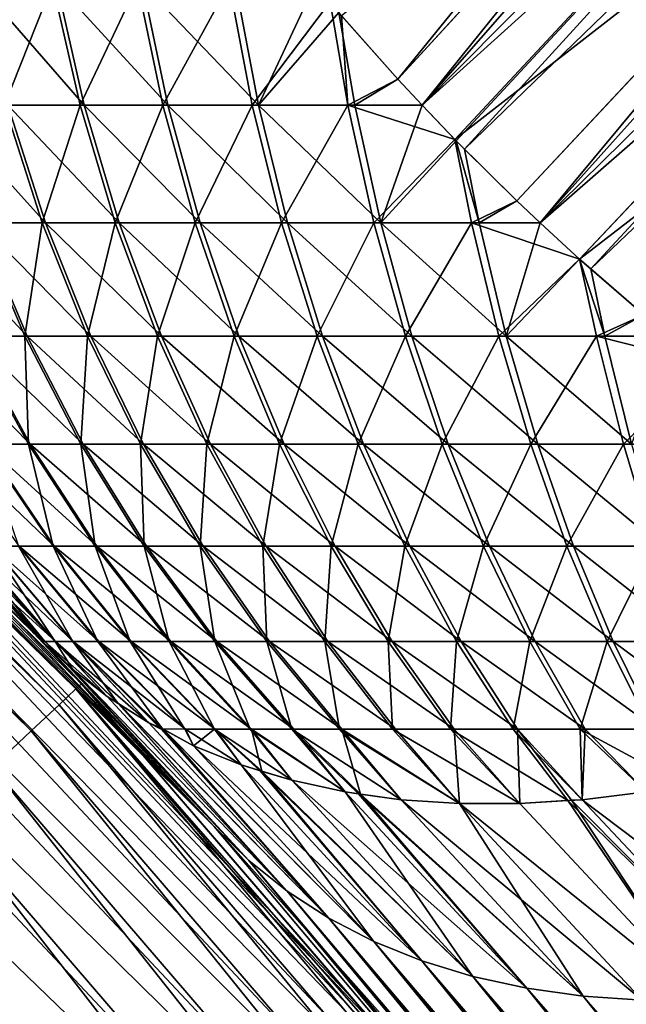
# Model space of a CAD drawing. Extents: x -35 to 35, y -65 to 0.
# Drawn here: x 4.7 to 4.9, y -54.1 to -53.8 of the extents above; entities that cross this region are included whole.
import ezdxf

# ---------------------------------------------------------------- set-up
doc = ezdxf.new("R2010")
doc.units = 0
doc.header["$MEASUREMENT"] = 0
doc.layers.add('L1', color=7, linetype='Continuous')

msp = doc.modelspace()

# ---------------------------------------------------------------- linework, layer by layer
at = {"layer": 'L1', "color": 7}
for points in [[(5.161614, -53.41631, -4.319652), (4.847398, -53.80321, -4.682363), (4.827753, -53.78097, -4.686534)], [(5.161614, -53.41631, -4.319652), (5.181388, -53.43956, -4.315441), (4.847398, -53.80321, -4.682363)], [(5.181388, -53.43956, -4.315441), (4.855551, -53.81182, -4.681286), (4.847398, -53.80321, -4.682363)], [(5.181388, -53.43956, -4.315441), (5.20217, -53.46214, -4.312695), (4.855551, -53.81182, -4.681286)], [(5.20217, -53.46214, -4.312695), (4.866864, -53.82378, -4.679791), (4.855551, -53.81182, -4.681286)], [(5.20217, -53.46214, -4.312695), (4.86963, -53.82651, -4.67962), (4.866864, -53.82378, -4.679791)], [(5.223879, -53.48396, -4.311423), (4.86963, -53.82651, -4.67962), (5.20217, -53.46214, -4.312695)], [(5.223879, -53.48396, -4.311423), (4.887051, -53.84376, -4.678545), (4.86963, -53.82651, -4.67962)], [(4.894869, -53.85102, -4.678576), (4.887051, -53.84376, -4.678545), (5.223879, -53.48396, -4.311423)], [(5.223879, -53.48396, -4.311423), (5.246432, -53.50495, -4.311631), (4.894869, -53.85102, -4.678576)], [(5.246432, -53.50495, -4.311631), (4.907893, -53.86311, -4.678628), (4.894869, -53.85102, -4.678576)], [(5.246432, -53.50495, -4.311631), (4.911691, -53.86641, -4.678878), (4.907893, -53.86311, -4.678628)], [(5.269746, -53.52502, -4.313317), (4.911691, -53.86641, -4.678878), (5.246432, -53.50495, -4.311631)], [(5.269746, -53.52502, -4.313317), (4.929325, -53.88174, -4.680042), (4.911691, -53.86641, -4.678878)], [(4.340704, -53.61523, 34.31194), (4.335581, -53.62093, 34.37345), (4.734661, -54.01152, 34.37345)], [(4.740255, -54.00627, 34.31194), (4.54227, -53.80892, 34.25), (4.340704, -53.61523, 34.31194)], [(4.340704, -53.61523, 34.31194), (4.734661, -54.01152, 34.37345), (4.740255, -54.00627, 34.31194)], [(4.335581, -53.62093, 34.37345), (4.327083, -53.6304, 34.43411), (4.725381, -54.02022, 34.43411)], [(4.335581, -53.62093, 34.37345), (4.725381, -54.02022, 34.43411), (4.734661, -54.01152, 34.37345)], [(4.327083, -53.6304, 34.43411), (4.712477, -54.03231, 34.49352), (4.725381, -54.02022, 34.43411)], [(4.828716, -53.78213, 4.686254), (4.847398, -53.80321, 4.682363), (4.971385, -53.66783, 4.552352)], [(4.847398, -53.80321, 4.682363), (4.855551, -53.81182, 4.681286), (4.971385, -53.66783, 4.552352)], [(4.971385, -53.66783, 4.552352), (4.855551, -53.81182, 4.681286), (4.99134, -53.68913, 4.549711)], [(4.855551, -53.81182, 4.681286), (4.866369, -53.82326, 4.679856), (4.99134, -53.68913, 4.549711)], [(4.99134, -53.68913, 4.549711), (4.866369, -53.82326, 4.679856), (5.012088, -53.70979, 4.548454)], [(4.866369, -53.82326, 4.679856), (4.887051, -53.84376, 4.678545), (5.012088, -53.70979, 4.548454)], [(4.887051, -53.84376, 4.678545), (4.894869, -53.85102, 4.678576), (5.012088, -53.70979, 4.548454)], [(5.012088, -53.70979, 4.548454), (4.894869, -53.85102, 4.678576), (5.033559, -53.72975, 4.548584)], [(4.894869, -53.85102, 4.678576), (4.907893, -53.86311, 4.678628), (5.033559, -53.72975, 4.548584)], [(5.033559, -53.72975, 4.548584), (4.907893, -53.86311, 4.678628), (5.055676, -53.74892, 4.550101)], [(5.055676, -53.74892, 4.550101), (4.907893, -53.86311, 4.678628), (4.929325, -53.88174, 4.680042)], [(4.732404, -53.77145, 4.764056), (4.706578, -53.77145, 4.794873), (4.716453, -53.81185, 4.802473)], [(4.707752, -53.77145, -4.793354), (4.733862, -53.77145, -4.762463), (4.743034, -53.81185, -4.770898)], [(4.707752, -53.77145, -4.793354), (4.743034, -53.81185, -4.770898), (4.717596, -53.81185, -4.800993)], [(4.732404, -53.77145, 4.764056), (4.716453, -53.81185, 4.802473), (4.741614, -53.81185, 4.772449)], [(4.760702, -53.77145, 4.735491), (4.732404, -53.77145, 4.764056), (4.741614, -53.81185, 4.772449)], [(4.733862, -53.77145, -4.762463), (4.762463, -53.77145, -4.733862), (4.770898, -53.81185, -4.743034)], [(4.733862, -53.77145, -4.762463), (4.770898, -53.81185, -4.743034), (4.743034, -53.81185, -4.770898)], [(4.760702, -53.77145, 4.735491), (4.741614, -53.81185, 4.772449), (4.769182, -53.81185, 4.744621)], [(4.791274, -53.77145, 4.709375), (4.760702, -53.77145, 4.735491), (4.769182, -53.81185, 4.744621)], [(4.762463, -53.77145, -4.733862), (4.793354, -53.77145, -4.707752), (4.800993, -53.81185, -4.717596)], [(4.762463, -53.77145, -4.733862), (4.800993, -53.81185, -4.717596), (4.770898, -53.81185, -4.743034)], [(4.791274, -53.77145, 4.709375), (4.769182, -53.81185, 4.744621), (4.798966, -53.81185, 4.719178)], [(4.824857, -53.77747, 4.687378), (4.791274, -53.77145, 4.709375), (4.798966, -53.81185, 4.719178)], [(4.793354, -53.77145, -4.707752), (4.819854, -53.77143, -4.688835), (4.800993, -53.81185, -4.717596)], [(4.800993, -53.81185, -4.717596), (4.819854, -53.77143, -4.688835), (4.827753, -53.78097, -4.686534)], [(4.824857, -53.77747, 4.687378), (4.798966, -53.81185, 4.719178), (4.830762, -53.81185, 4.696297)], [(4.830762, -53.81185, 4.696297), (4.828716, -53.78213, 4.686254), (4.824857, -53.77747, 4.687378)], [(4.827753, -53.78097, -4.686534), (4.833109, -53.81185, -4.694762), (4.800993, -53.81185, -4.717596)], [(4.833109, -53.81185, -4.694762), (4.827753, -53.78097, -4.686534), (4.847398, -53.80321, -4.682363)], [(4.830762, -53.81185, 4.696297), (4.847398, -53.80321, 4.682363), (4.828716, -53.78213, 4.686254)], [(4.786313, -54.05214, -5.15449), (4.546479, -53.80462, -34.25), (4.544682, -53.80656, -5.272216)], [(4.928988, -54.21266, -34.25), (4.544687, -53.80645, -34.31194), (4.546479, -53.80462, -34.25)], [(4.786313, -54.05214, -5.15449), (4.928988, -54.21266, -34.25), (4.546479, -53.80462, -34.25)], [(4.855551, -53.81182, 4.681286), (4.847398, -53.80321, 4.682363), (4.830762, -53.81185, 4.696297)], [(4.833109, -53.81185, -4.694762), (4.847398, -53.80321, -4.682363), (4.855551, -53.81182, -4.681286)], [(4.927045, -54.21432, -34.31194), (4.539324, -53.81193, -34.37345), (4.544687, -53.80645, -34.31194)], [(4.54227, -53.80892, 34.25), (4.786313, -54.05214, 5.15449), (4.543041, -53.80813, 5.270854)], [(4.742124, -54.00452, 34.25), (4.786313, -54.05214, 5.15449), (4.54227, -53.80892, 34.25)], [(4.740255, -54.00627, 34.31194), (4.742124, -54.00452, 34.25), (4.54227, -53.80892, 34.25)], [(4.786313, -54.05214, 5.15449), (4.726254, -53.98766, 5.089812), (4.543041, -53.80813, 5.270854)], [(4.726254, -53.98766, 5.089812), (4.715897, -53.97551, 5.066281), (4.543041, -53.80813, 5.270854)], [(4.598531, -53.85615, -5.222037), (4.786313, -54.05214, -5.15449), (4.544682, -53.80656, -5.272216)], [(4.928988, -54.21266, -34.25), (4.927045, -54.21432, -34.31194), (4.544687, -53.80645, -34.31194)], [(4.921231, -54.21932, -34.37345), (4.530427, -53.82102, -34.43411), (4.539324, -53.81193, -34.37345)], [(4.927045, -54.21432, -34.31194), (4.921231, -54.21932, -34.37345), (4.539324, -53.81193, -34.37345)], [(4.694762, -53.81185, -4.833109), (4.717596, -53.81185, -4.800993), (4.730102, -53.85105, -4.810697)], [(4.694762, -53.81185, -4.833109), (4.730102, -53.85105, -4.810697), (4.708035, -53.85105, -4.841733)], [(4.716453, -53.81185, 4.802473), (4.707176, -53.85105, 4.84306), (4.728997, -53.85105, 4.812127)], [(4.741614, -53.81185, 4.772449), (4.716453, -53.81185, 4.802473), (4.728997, -53.85105, 4.812127)], [(4.717596, -53.81185, -4.800993), (4.743034, -53.81185, -4.770898), (4.754685, -53.85105, -4.781613)], [(4.717596, -53.81185, -4.800993), (4.754685, -53.85105, -4.781613), (4.730102, -53.85105, -4.810697)], [(4.741614, -53.81185, 4.772449), (4.728997, -53.85105, 4.812127), (4.753313, -53.85105, 4.783112)], [(4.769182, -53.81185, 4.744621), (4.741614, -53.81185, 4.772449), (4.753313, -53.85105, 4.783112)], [(4.743034, -53.81185, -4.770898), (4.770898, -53.81185, -4.743034), (4.781613, -53.85105, -4.754685)], [(4.743034, -53.81185, -4.770898), (4.781613, -53.85105, -4.754685), (4.754685, -53.85105, -4.781613)], [(4.769182, -53.81185, 4.744621), (4.753313, -53.85105, 4.783112), (4.779954, -53.85105, 4.756218)], [(4.798966, -53.81185, 4.719178), (4.769182, -53.81185, 4.744621), (4.779954, -53.85105, 4.756218)], [(4.770898, -53.81185, -4.743034), (4.800993, -53.81185, -4.717596), (4.810697, -53.85105, -4.730102)], [(4.770898, -53.81185, -4.743034), (4.810697, -53.85105, -4.730102), (4.781613, -53.85105, -4.754685)], [(4.798966, -53.81185, 4.719178), (4.779954, -53.85105, 4.756218), (4.808738, -53.85105, 4.73163)], [(4.830762, -53.81185, 4.696297), (4.798966, -53.81185, 4.719178), (4.808738, -53.85105, 4.73163)], [(4.800993, -53.81185, -4.717596), (4.833109, -53.81185, -4.694762), (4.841733, -53.85105, -4.708035)], [(4.800993, -53.81185, -4.717596), (4.841733, -53.85105, -4.708035), (4.810697, -53.85105, -4.730102)], [(4.830762, -53.81185, 4.696297), (4.808738, -53.85105, 4.73163), (4.839465, -53.85105, 4.709518)], [(4.855551, -53.81182, 4.681286), (4.830762, -53.81185, 4.696297), (4.866369, -53.82326, 4.679856)], [(4.866369, -53.82326, 4.679856), (4.830762, -53.81185, 4.696297), (4.839465, -53.85105, 4.709518)], [(4.833109, -53.81185, -4.694762), (4.855551, -53.81182, -4.681286), (4.841733, -53.85105, -4.708035)], [(4.841733, -53.85105, -4.708035), (4.855551, -53.81182, -4.681286), (4.866864, -53.82378, -4.679791)], [(4.911585, -54.22762, -34.43411), (4.518055, -53.83366, -34.49352), (4.530427, -53.82102, -34.43411)], [(4.921231, -54.21932, -34.37345), (4.911585, -54.22762, -34.43411), (4.530427, -53.82102, -34.43411)], [(4.866369, -53.82326, 4.679856), (4.839465, -53.85105, 4.709518), (4.871923, -53.85105, 4.690035)], [(4.866864, -53.82378, -4.679791), (4.874506, -53.85105, -4.688639), (4.841733, -53.85105, -4.708035)], [(4.871923, -53.85105, 4.690035), (4.887051, -53.84376, 4.678545), (4.866369, -53.82326, 4.679856)], [(4.866864, -53.82378, -4.679791), (4.86963, -53.82651, -4.67962), (4.874506, -53.85105, -4.688639)], [(4.887051, -53.84376, -4.678545), (4.874506, -53.85105, -4.688639), (4.86963, -53.82651, -4.67962)], [(4.898172, -54.23915, -34.49352), (4.502294, -53.84977, -34.55127), (4.518055, -53.83366, -34.49352)], [(4.911585, -54.22762, -34.43411), (4.898172, -54.23915, -34.49352), (4.518055, -53.83366, -34.49352)], [(4.894869, -53.85102, 4.678576), (4.887051, -53.84376, 4.678545), (4.871923, -53.85105, 4.690035)], [(4.894869, -53.85102, -4.678576), (4.874506, -53.85105, -4.688639), (4.887051, -53.84376, -4.678545)], [(4.881085, -54.25384, -34.55127), (4.483252, -53.86923, -34.60696), (4.502294, -53.84977, -34.55127)], [(4.898172, -54.23915, -34.49352), (4.881085, -54.25384, -34.55127), (4.502294, -53.84977, -34.55127)], [(4.688639, -53.85105, -4.874506), (4.708035, -53.85105, -4.841733), (4.724036, -53.88876, -4.852131)], [(4.688639, -53.85105, -4.874506), (4.724036, -53.88876, -4.852131), (4.705453, -53.88876, -4.88353)], [(4.707176, -53.85105, 4.84306), (4.704841, -53.88876, 4.884675), (4.723213, -53.88876, 4.853403)], [(4.728997, -53.85105, 4.812127), (4.707176, -53.85105, 4.84306), (4.723213, -53.88876, 4.853403)], [(4.708035, -53.85105, -4.841733), (4.730102, -53.85105, -4.810697), (4.745178, -53.88876, -4.822395)], [(4.708035, -53.85105, -4.841733), (4.745178, -53.88876, -4.822395), (4.724036, -53.88876, -4.852131)], [(4.728997, -53.85105, 4.812127), (4.723213, -53.88876, 4.853403), (4.744119, -53.88876, 4.823765)], [(4.753313, -53.85105, 4.783112), (4.728997, -53.85105, 4.812127), (4.744119, -53.88876, 4.823765)], [(4.730102, -53.85105, -4.810697), (4.754685, -53.85105, -4.781613), (4.768731, -53.88876, -4.79453)], [(4.730102, -53.85105, -4.810697), (4.768731, -53.88876, -4.79453), (4.745178, -53.88876, -4.822395)], [(4.753313, -53.85105, 4.783112), (4.744119, -53.88876, 4.823765), (4.767416, -53.88876, 4.795967)], [(4.779954, -53.85105, 4.756218), (4.753313, -53.85105, 4.783112), (4.767416, -53.88876, 4.795967)], [(4.754685, -53.85105, -4.781613), (4.781613, -53.85105, -4.754685), (4.79453, -53.88876, -4.768731)], [(4.754685, -53.85105, -4.781613), (4.79453, -53.88876, -4.768731), (4.768731, -53.88876, -4.79453)], [(4.779954, -53.85105, 4.756218), (4.767416, -53.88876, 4.795967), (4.792941, -53.88876, 4.7702)], [(4.808738, -53.85105, 4.73163), (4.779954, -53.85105, 4.756218), (4.792941, -53.88876, 4.7702)], [(4.781613, -53.85105, -4.754685), (4.810697, -53.85105, -4.730102), (4.822395, -53.88876, -4.745178)], [(4.781613, -53.85105, -4.754685), (4.822395, -53.88876, -4.745178), (4.79453, -53.88876, -4.768731)], [(4.808738, -53.85105, 4.73163), (4.792941, -53.88876, 4.7702), (4.820519, -53.88876, 4.746642)], [(4.839465, -53.85105, 4.709518), (4.808738, -53.85105, 4.73163), (4.820519, -53.88876, 4.746642)], [(4.810697, -53.85105, -4.730102), (4.841733, -53.85105, -4.708035), (4.852131, -53.88876, -4.724036)], [(4.810697, -53.85105, -4.730102), (4.852131, -53.88876, -4.724036), (4.822395, -53.88876, -4.745178)], [(4.839465, -53.85105, 4.709518), (4.820519, -53.88876, 4.746642), (4.849958, -53.88876, 4.725458)], [(4.871923, -53.85105, 4.690035), (4.839465, -53.85105, 4.709518), (4.849958, -53.88876, 4.725458)], [(4.841733, -53.85105, -4.708035), (4.874506, -53.85105, -4.688639), (4.88353, -53.88876, -4.705453)], [(4.841733, -53.85105, -4.708035), (4.88353, -53.88876, -4.705453), (4.852131, -53.88876, -4.724036)], [(4.871923, -53.85105, 4.690035), (4.849958, -53.88876, 4.725458), (4.881056, -53.88876, 4.706791)], [(4.894869, -53.85102, 4.678576), (4.871923, -53.85105, 4.690035), (4.907893, -53.86311, 4.678628)], [(4.907893, -53.86311, 4.678628), (4.871923, -53.85105, 4.690035), (4.881056, -53.88876, 4.706791)], [(4.894869, -53.85102, -4.678576), (4.88353, -53.88876, -4.705453), (4.874506, -53.85105, -4.688639)], [(4.907893, -53.86311, -4.678628), (4.88353, -53.88876, -4.705453), (4.894869, -53.85102, -4.678576)], [(4.598531, -53.85615, -5.222037), (4.726254, -53.98766, -5.089812), (4.786313, -54.05214, -5.15449)], [(4.715897, -53.97551, -5.066281), (4.726254, -53.98766, -5.089812), (4.598531, -53.85615, -5.222037)], [(4.907893, -53.86311, 4.678628), (4.881056, -53.88876, 4.706791), (4.913596, -53.88876, 4.690773)], [(4.907893, -53.86311, -4.678628), (4.916371, -53.88876, -4.689559), (4.88353, -53.88876, -4.705453)], [(4.907893, -53.86311, 4.678628), (4.913596, -53.88876, 4.690773), (4.929325, -53.88174, 4.680042)], [(4.907893, -53.86311, -4.678628), (4.911691, -53.86641, -4.678878), (4.916371, -53.88876, -4.689559)], [(4.929325, -53.88174, -4.680042), (4.916371, -53.88876, -4.689559), (4.911691, -53.86641, -4.678878)], [(4.860441, -54.27159, -34.60696), (4.461057, -53.8919, -34.66021), (4.483252, -53.86923, -34.60696)], [(4.881085, -54.25384, -34.55127), (4.860441, -54.27159, -34.60696), (4.483252, -53.86923, -34.60696)], [(4.929325, -53.88174, 4.680042), (4.913596, -53.88876, 4.690773), (4.937922, -53.88874, 4.681115)], [(4.937922, -53.88874, -4.681115), (4.916371, -53.88876, -4.689559), (4.929325, -53.88174, -4.680042)], [(4.689559, -53.88876, -4.916371), (4.705453, -53.88876, -4.88353), (4.725015, -53.92474, -4.894028)], [(4.689559, -53.88876, -4.916371), (4.725015, -53.92474, -4.894028), (4.70993, -53.92474, -4.925198)], [(4.704841, -53.88876, 4.884675), (4.709523, -53.92474, 4.926141), (4.724434, -53.92474, 4.895115)], [(4.723213, -53.88876, 4.853403), (4.704841, -53.88876, 4.884675), (4.724434, -53.92474, 4.895115)], [(4.705453, -53.88876, -4.88353), (4.724036, -53.88876, -4.852131), (4.742652, -53.92474, -4.864228)], [(4.705453, -53.88876, -4.88353), (4.742652, -53.92474, -4.864228), (4.725015, -53.92474, -4.894028)], [(4.723213, -53.88876, 4.853403), (4.724434, -53.92474, 4.895115), (4.741871, -53.92474, 4.865434)], [(4.744119, -53.88876, 4.823765), (4.723213, -53.88876, 4.853403), (4.741871, -53.92474, 4.865434)], [(4.724036, -53.88876, -4.852131), (4.745178, -53.88876, -4.822395), (4.762718, -53.92474, -4.836005)], [(4.724036, -53.88876, -4.852131), (4.762718, -53.92474, -4.836005), (4.742652, -53.92474, -4.864228)], [(4.744119, -53.88876, 4.823765), (4.741871, -53.92474, 4.865434), (4.761714, -53.92474, 4.837305)], [(4.767416, -53.88876, 4.795967), (4.744119, -53.88876, 4.823765), (4.761714, -53.92474, 4.837305)], [(4.745178, -53.88876, -4.822395), (4.768731, -53.88876, -4.79453), (4.785073, -53.92474, -4.809558)], [(4.745178, -53.88876, -4.822395), (4.785073, -53.92474, -4.809558), (4.762718, -53.92474, -4.836005)], [(4.767416, -53.88876, 4.795967), (4.761714, -53.92474, 4.837305), (4.783824, -53.92474, 4.810922)], [(4.792941, -53.88876, 4.7702), (4.767416, -53.88876, 4.795967), (4.783824, -53.92474, 4.810922)], [(4.768731, -53.88876, -4.79453), (4.79453, -53.88876, -4.768731), (4.809558, -53.92474, -4.785073)], [(4.768731, -53.88876, -4.79453), (4.809558, -53.92474, -4.785073), (4.785073, -53.92474, -4.809558)], [(4.792941, -53.88876, 4.7702), (4.783824, -53.92474, 4.810922), (4.808051, -53.92474, 4.786466)], [(4.820519, -53.88876, 4.746642), (4.792941, -53.88876, 4.7702), (4.808051, -53.92474, 4.786466)], [(4.79453, -53.88876, -4.768731), (4.822395, -53.88876, -4.745178), (4.836005, -53.92474, -4.762718)], [(4.79453, -53.88876, -4.768731), (4.836005, -53.92474, -4.762718), (4.809558, -53.92474, -4.785073)], [(4.820519, -53.88876, 4.746642), (4.808051, -53.92474, 4.786466), (4.834224, -53.92474, 4.764108)], [(4.849958, -53.88876, 4.725458), (4.820519, -53.88876, 4.746642), (4.834224, -53.92474, 4.764108)], [(4.822395, -53.88876, -4.745178), (4.852131, -53.88876, -4.724036), (4.864228, -53.92474, -4.742652)], [(4.822395, -53.88876, -4.745178), (4.864228, -53.92474, -4.742652), (4.836005, -53.92474, -4.762718)], [(4.849958, -53.88876, 4.725458), (4.834224, -53.92474, 4.764108), (4.862165, -53.92474, 4.744001)], [(4.881056, -53.88876, 4.706791), (4.849958, -53.88876, 4.725458), (4.862165, -53.92474, 4.744001)], [(4.852131, -53.88876, -4.724036), (4.88353, -53.88876, -4.705453), (4.894028, -53.92474, -4.725015)], [(4.852131, -53.88876, -4.724036), (4.894028, -53.92474, -4.725015), (4.864228, -53.92474, -4.742652)], [(4.881056, -53.88876, 4.706791), (4.862165, -53.92474, 4.744001), (4.89168, -53.92474, 4.726285)], [(4.913596, -53.88876, 4.690773), (4.881056, -53.88876, 4.706791), (4.89168, -53.92474, 4.726285)], [(4.88353, -53.88876, -4.705453), (4.916371, -53.88876, -4.689559), (4.925198, -53.92474, -4.70993)], [(4.88353, -53.88876, -4.705453), (4.925198, -53.92474, -4.70993), (4.894028, -53.92474, -4.725015)], [(4.913596, -53.88876, 4.690773), (4.89168, -53.92474, 4.726285), (4.922564, -53.92474, 4.711082)], [(4.937922, -53.88874, 4.681115), (4.913596, -53.88876, 4.690773), (4.949046, -53.89779, 4.682503)], [(4.949046, -53.89779, 4.682503), (4.913596, -53.88876, 4.690773), (4.922564, -53.92474, 4.711082)], [(4.937922, -53.88874, -4.681115), (4.925198, -53.92474, -4.70993), (4.916371, -53.88876, -4.689559)], [(4.83638, -54.29227, -34.66021), (4.435863, -53.91765, -34.71066), (4.461057, -53.8919, -34.66021)], [(4.860441, -54.27159, -34.60696), (4.83638, -54.29227, -34.66021), (4.461057, -53.8919, -34.66021)], [(4.949046, -53.89779, 4.682503), (4.922564, -53.92474, 4.711082), (4.954605, -53.92474, 4.698497)], [(4.809066, -54.31575, -34.71066), (4.407842, -53.94628, -34.75796), (4.435863, -53.91765, -34.71066)], [(4.83638, -54.29227, -34.66021), (4.809066, -54.31575, -34.71066), (4.435863, -53.91765, -34.71066)], [(4.697502, -53.92474, -4.95752), (4.70993, -53.92474, -4.925198), (4.733016, -53.95871, -4.935202)], [(4.697502, -53.92474, -4.95752), (4.733016, -53.95871, -4.935202), (4.721344, -53.95871, -4.96556)], [(4.709523, -53.92474, 4.926141), (4.721098, -53.95871, 4.966291), (4.732633, -53.95871, 4.936088)], [(4.724434, -53.92474, 4.895115), (4.709523, -53.92474, 4.926141), (4.732633, -53.95871, 4.936088)], [(4.70993, -53.92474, -4.925198), (4.725015, -53.92474, -4.894028), (4.747184, -53.95871, -4.905927)], [(4.70993, -53.92474, -4.925198), (4.747184, -53.95871, -4.905927), (4.733016, -53.95871, -4.935202)], [(4.724434, -53.92474, 4.895115), (4.732633, -53.95871, 4.936088), (4.746639, -53.95871, 4.906947)], [(4.741871, -53.92474, 4.865434), (4.724434, -53.92474, 4.895115), (4.746639, -53.95871, 4.906947)], [(4.725015, -53.92474, -4.894028), (4.742652, -53.92474, -4.864228), (4.76375, -53.95871, -4.877937)], [(4.725015, -53.92474, -4.894028), (4.76375, -53.95871, -4.877937), (4.747184, -53.95871, -4.905927)], [(4.741871, -53.92474, 4.865434), (4.746639, -53.95871, 4.906947), (4.763016, -53.95871, 4.87907)], [(4.761714, -53.92474, 4.837305), (4.741871, -53.92474, 4.865434), (4.763016, -53.95871, 4.87907)], [(4.742652, -53.92474, -4.864228), (4.762718, -53.92474, -4.836005), (4.782596, -53.95871, -4.85143)], [(4.742652, -53.92474, -4.864228), (4.782596, -53.95871, -4.85143), (4.76375, -53.95871, -4.877937)], [(4.761714, -53.92474, 4.837305), (4.763016, -53.95871, 4.87907), (4.781653, -53.95871, 4.852651)], [(4.783824, -53.92474, 4.810922), (4.761714, -53.92474, 4.837305), (4.781653, -53.95871, 4.852651)], [(4.762718, -53.92474, -4.836005), (4.785073, -53.92474, -4.809558), (4.803592, -53.95871, -4.82659)], [(4.762718, -53.92474, -4.836005), (4.803592, -53.95871, -4.82659), (4.782596, -53.95871, -4.85143)], [(4.783824, -53.92474, 4.810922), (4.781653, -53.95871, 4.852651), (4.80242, -53.95871, 4.827871)], [(4.808051, -53.92474, 4.786466), (4.783824, -53.92474, 4.810922), (4.80242, -53.95871, 4.827871)], [(4.785073, -53.92474, -4.809558), (4.809558, -53.92474, -4.785073), (4.82659, -53.95871, -4.803592)], [(4.785073, -53.92474, -4.809558), (4.82659, -53.95871, -4.803592), (4.803592, -53.95871, -4.82659)], [(4.808051, -53.92474, 4.786466), (4.80242, -53.95871, 4.827871), (4.825173, -53.95871, 4.804901)], [(4.834224, -53.92474, 4.764108), (4.808051, -53.92474, 4.786466), (4.825173, -53.95871, 4.804901)], [(4.809558, -53.92474, -4.785073), (4.836005, -53.92474, -4.762718), (4.85143, -53.95871, -4.782596)], [(4.809558, -53.92474, -4.785073), (4.85143, -53.95871, -4.782596), (4.82659, -53.95871, -4.803592)], [(4.834224, -53.92474, 4.764108), (4.825173, -53.95871, 4.804901), (4.849757, -53.95871, 4.783901)], [(4.862165, -53.92474, 4.744001), (4.834224, -53.92474, 4.764108), (4.849757, -53.95871, 4.783901)], [(4.836005, -53.92474, -4.762718), (4.864228, -53.92474, -4.742652), (4.877937, -53.95871, -4.76375)], [(4.836005, -53.92474, -4.762718), (4.877937, -53.95871, -4.76375), (4.85143, -53.95871, -4.782596)], [(4.862165, -53.92474, 4.744001), (4.849757, -53.95871, 4.783901), (4.876, -53.95871, 4.765016)], [(4.89168, -53.92474, 4.726285), (4.862165, -53.92474, 4.744001), (4.876, -53.95871, 4.765016)], [(4.864228, -53.92474, -4.742652), (4.894028, -53.92474, -4.725015), (4.905927, -53.95871, -4.747184)], [(4.864228, -53.92474, -4.742652), (4.905927, -53.95871, -4.747184), (4.877937, -53.95871, -4.76375)], [(4.89168, -53.92474, 4.726285), (4.876, -53.95871, 4.765016), (4.903721, -53.95871, 4.748377)], [(4.922564, -53.92474, 4.711082), (4.89168, -53.92474, 4.726285), (4.903721, -53.95871, 4.748377)], [(4.894028, -53.92474, -4.725015), (4.925198, -53.92474, -4.70993), (4.935202, -53.95871, -4.733016)], [(4.894028, -53.92474, -4.725015), (4.935202, -53.95871, -4.733016), (4.905927, -53.95871, -4.747184)], [(4.922564, -53.92474, 4.711082), (4.903721, -53.95871, 4.748377), (4.932728, -53.95871, 4.734098)], [(4.954605, -53.92474, 4.698497), (4.922564, -53.92474, 4.711082), (4.932728, -53.95871, 4.734098)], [(4.778686, -54.34187, -34.75796), (4.377183, -53.9776, -34.80179), (4.407842, -53.94628, -34.75796)], [(4.809066, -54.31575, -34.71066), (4.778686, -54.34187, -34.75796), (4.407842, -53.94628, -34.75796)], [(4.733332, -53.99043, 5.033412), (4.705735, -53.95871, 5.029046), (4.704753, -53.9587, 5.036947)], [(4.733332, -53.99043, 5.033412), (4.704753, -53.9587, 5.036947), (4.706748, -53.96229, 5.042826)], [(4.712111, -53.95871, 4.997349), (4.705735, -53.95871, 5.029046), (4.733332, -53.99043, 5.033412)], [(4.733388, -53.99043, -5.033058), (4.706748, -53.96229, -5.042826), (4.705796, -53.95871, -5.028664)], [(4.733388, -53.99043, -5.033058), (4.705796, -53.95871, -5.028664), (4.739378, -53.99043, -5.003471)], [(4.739378, -53.99043, -5.003471), (4.705796, -53.95871, -5.028664), (4.712249, -53.95871, -4.996787)], [(4.733332, -53.99043, 5.033412), (4.73925, -53.99043, 5.003992), (4.712111, -53.95871, 4.997349)], [(4.712111, -53.95871, 4.997349), (4.73925, -53.99043, 5.003992), (4.721098, -53.95871, 4.966291)], [(4.739378, -53.99043, -5.003471), (4.712249, -53.95871, -4.996787), (4.747819, -53.99043, -4.974488)], [(4.747819, -53.99043, -4.974488), (4.712249, -53.95871, -4.996787), (4.721344, -53.95871, -4.96556)], [(4.73925, -53.99043, 5.003992), (4.747591, -53.99043, 4.975167), (4.721098, -53.95871, 4.966291)], [(4.732633, -53.95871, 4.936088), (4.721098, -53.95871, 4.966291), (4.747591, -53.99043, 4.975167)], [(4.721344, -53.95871, -4.96556), (4.733016, -53.95871, -4.935202), (4.758652, -53.99043, -4.946311)], [(4.721344, -53.95871, -4.96556), (4.758652, -53.99043, -4.946311), (4.747819, -53.99043, -4.974488)], [(4.732633, -53.95871, 4.936088), (4.747591, -53.99043, 4.975167), (4.758297, -53.99043, 4.947133)], [(4.746639, -53.95871, 4.906947), (4.732633, -53.95871, 4.936088), (4.758297, -53.99043, 4.947133)], [(4.733016, -53.95871, -4.935202), (4.747184, -53.95871, -4.905927), (4.771803, -53.99043, -4.919139)], [(4.733016, -53.95871, -4.935202), (4.771803, -53.99043, -4.919139), (4.758652, -53.99043, -4.946311)], [(4.746639, -53.95871, 4.906947), (4.758297, -53.99043, 4.947133), (4.771296, -53.99043, 4.920086)], [(4.763016, -53.95871, 4.87907), (4.746639, -53.95871, 4.906947), (4.771296, -53.99043, 4.920086)], [(4.747184, -53.95871, -4.905927), (4.76375, -53.95871, -4.877937), (4.787178, -53.99043, -4.89316)], [(4.747184, -53.95871, -4.905927), (4.787178, -53.99043, -4.89316), (4.771803, -53.99043, -4.919139)], [(4.763016, -53.95871, 4.87907), (4.771296, -53.99043, 4.920086), (4.786497, -53.99043, 4.894212)], [(4.781653, -53.95871, 4.852651), (4.763016, -53.95871, 4.87907), (4.786497, -53.99043, 4.894212)], [(4.76375, -53.95871, -4.877937), (4.782596, -53.95871, -4.85143), (4.80467, -53.99043, -4.868558)], [(4.76375, -53.95871, -4.877937), (4.80467, -53.99043, -4.868558), (4.787178, -53.99043, -4.89316)], [(4.781653, -53.95871, 4.852651), (4.786497, -53.99043, 4.894212), (4.803794, -53.99043, 4.869691)], [(4.80242, -53.95871, 4.827871), (4.781653, -53.95871, 4.852651), (4.803794, -53.99043, 4.869691)], [(4.782596, -53.95871, -4.85143), (4.803592, -53.95871, -4.82659), (4.824157, -53.99043, -4.845503)], [(4.782596, -53.95871, -4.85143), (4.824157, -53.99043, -4.845503), (4.80467, -53.99043, -4.868558)], [(4.80242, -53.95871, 4.827871), (4.803794, -53.99043, 4.869691), (4.82307, -53.99043, 4.846692)], [(4.825173, -53.95871, 4.804901), (4.80242, -53.95871, 4.827871), (4.82307, -53.99043, 4.846692)], [(4.803592, -53.95871, -4.82659), (4.82659, -53.95871, -4.803592), (4.845503, -53.99043, -4.824157)], [(4.803592, -53.95871, -4.82659), (4.845503, -53.99043, -4.824157), (4.824157, -53.99043, -4.845503)], [(4.825173, -53.95871, 4.804901), (4.82307, -53.99043, 4.846692), (4.844188, -53.99043, 4.825373)], [(4.849757, -53.95871, 4.783901), (4.825173, -53.95871, 4.804901), (4.844188, -53.99043, 4.825373)], [(4.82659, -53.95871, -4.803592), (4.85143, -53.95871, -4.782596), (4.868558, -53.99043, -4.80467)], [(4.82659, -53.95871, -4.803592), (4.868558, -53.99043, -4.80467), (4.845503, -53.99043, -4.824157)], [(4.849757, -53.95871, 4.783901), (4.844188, -53.99043, 4.825373), (4.867005, -53.99043, 4.805882)], [(4.876, -53.95871, 4.765016), (4.849757, -53.95871, 4.783901), (4.867005, -53.99043, 4.805882)], [(4.85143, -53.95871, -4.782596), (4.877937, -53.95871, -4.76375), (4.89316, -53.99043, -4.787178)], [(4.85143, -53.95871, -4.782596), (4.89316, -53.99043, -4.787178), (4.868558, -53.99043, -4.80467)], [(4.876, -53.95871, 4.765016), (4.867005, -53.99043, 4.805882), (4.891363, -53.99043, 4.788354)], [(4.903721, -53.95871, 4.748377), (4.876, -53.95871, 4.765016), (4.891363, -53.99043, 4.788354)], [(4.877937, -53.95871, -4.76375), (4.905927, -53.95871, -4.747184), (4.919139, -53.99043, -4.771803)], [(4.877937, -53.95871, -4.76375), (4.919139, -53.99043, -4.771803), (4.89316, -53.99043, -4.787178)], [(4.903721, -53.95871, 4.748377), (4.891363, -53.99043, 4.788354), (4.917092, -53.99043, 4.77291)], [(4.932728, -53.95871, 4.734098), (4.903721, -53.95871, 4.748377), (4.917092, -53.99043, 4.77291)], [(4.905927, -53.95871, -4.747184), (4.935202, -53.95871, -4.733016), (4.946311, -53.99043, -4.758652)], [(4.905927, -53.95871, -4.747184), (4.946311, -53.99043, -4.758652), (4.919139, -53.99043, -4.771803)], [(4.932728, -53.95871, 4.734098), (4.917092, -53.99043, 4.77291), (4.944015, -53.99043, 4.759657)], [(4.729879, -53.99043, 5.06322), (4.733332, -53.99043, 5.033412), (4.706748, -53.96229, 5.042826)], [(4.729879, -53.99043, 5.06322), (4.706748, -53.96229, 5.042826), (4.714226, -53.97309, 5.061998)], [(4.71415, -53.97298, -5.061802), (4.706748, -53.96229, -5.042826), (4.733388, -53.99043, -5.033058)], [(4.715897, -53.97551, -5.066281), (4.71415, -53.97298, -5.061802), (4.729892, -53.99043, -5.063042)], [(4.729892, -53.99043, -5.063042), (4.71415, -53.97298, -5.061802), (4.733388, -53.99043, -5.033058)], [(4.729879, -53.99043, 5.06322), (4.714226, -53.97309, 5.061998), (4.715897, -53.97551, 5.066281)], [(4.729144, -53.99042, 5.083989), (4.729879, -53.99043, 5.06322), (4.715897, -53.97551, 5.066281)], [(4.729144, -53.99042, 5.083989), (4.715897, -53.97551, 5.066281), (4.726254, -53.98766, 5.089812)], [(4.726254, -53.98766, -5.089812), (4.715897, -53.97551, -5.066281), (4.729892, -53.99043, -5.063042)], [(4.745448, -54.37044, -34.80179), (4.344097, -54.01141, -34.84185), (4.377183, -53.9776, -34.80179)], [(4.778686, -54.34187, -34.75796), (4.745448, -54.37044, -34.80179), (4.377183, -53.9776, -34.80179)], [(4.726254, -53.98766, 5.089812), (4.786313, -54.05214, 5.15449), (4.729144, -53.99042, 5.083989)], [(4.726254, -53.98766, -5.089812), (4.729144, -53.99042, -5.083989), (4.786313, -54.05214, -5.15449)], [(4.729892, -53.99043, -5.063042), (4.729144, -53.99042, -5.083989), (4.726254, -53.98766, -5.089812)], [(4.729144, -53.99042, 5.083989), (4.786313, -54.05214, 5.15449), (4.797847, -54.06346, 5.130631)], [(4.729144, -53.99042, 5.083989), (4.797847, -54.06346, 5.130631), (4.737879, -53.99879, 5.066393)], [(4.729144, -53.99042, -5.083989), (4.737879, -53.99879, -5.066393), (4.797847, -54.06346, -5.130631)], [(4.786313, -54.05214, -5.15449), (4.729144, -53.99042, -5.083989), (4.797847, -54.06346, -5.130631)], [(4.737879, -53.99879, 5.066393), (4.729879, -53.99043, 5.06322), (4.729144, -53.99042, 5.083989)], [(4.729892, -53.99043, -5.063042), (4.737879, -53.99879, -5.066393), (4.729144, -53.99042, -5.083989)], [(4.737879, -53.99879, 5.066393), (4.739211, -53.99983, 5.063956), (4.729879, -53.99043, 5.06322)], [(4.739211, -53.99983, 5.063956), (4.733332, -53.99043, 5.033412), (4.729879, -53.99043, 5.06322)], [(4.75064, -54.00878, -5.04305), (4.739302, -53.9999, -5.06379), (4.729892, -53.99043, -5.063042)], [(4.739302, -53.9999, -5.06379), (4.737879, -53.99879, -5.066393), (4.729892, -53.99043, -5.063042)], [(4.729892, -53.99043, -5.063042), (4.733388, -53.99043, -5.033058), (4.75064, -54.00878, -5.04305)], [(4.739211, -53.99983, 5.063956), (4.75064, -54.00878, 5.04305), (4.733332, -53.99043, 5.033412)], [(4.75064, -54.00878, 5.04305), (4.754358, -54.01115, 5.036829), (4.733332, -53.99043, 5.033412)], [(4.733332, -53.99043, 5.033412), (4.754358, -54.01115, 5.036829), (4.73925, -53.99043, 5.003992)], [(4.754542, -54.01126, -5.036519), (4.733388, -53.99043, -5.033058), (4.764497, -54.0176, -5.019858)], [(4.764497, -54.0176, -5.019858), (4.733388, -53.99043, -5.033058), (4.739378, -53.99043, -5.003471)], [(4.75064, -54.00878, -5.04305), (4.733388, -53.99043, -5.033058), (4.754542, -54.01126, -5.036519)], [(4.769078, -54.01956, 5.011353), (4.747591, -53.99043, 4.975167), (4.73925, -53.99043, 5.003992)], [(4.769078, -54.01956, 5.011353), (4.73925, -53.99043, 5.003992), (4.764497, -54.0176, 5.019858)], [(4.764497, -54.0176, 5.019858), (4.73925, -53.99043, 5.003992), (4.754358, -54.01115, 5.036829)], [(4.764497, -54.0176, -5.019858), (4.739378, -53.99043, -5.003471), (4.768581, -54.01968, -5.013566)], [(4.769207, -54.01956, -5.01088), (4.768581, -54.01968, -5.013566), (4.739378, -53.99043, -5.003471)], [(4.769207, -54.01956, -5.01088), (4.739378, -53.99043, -5.003471), (4.776739, -54.01968, -4.98424)], [(4.776739, -54.01968, -4.98424), (4.739378, -53.99043, -5.003471), (4.747819, -53.99043, -4.974488)], [(4.77653, -54.01968, 4.984861), (4.747591, -53.99043, 4.975167), (4.769078, -54.01956, 5.011353)], [(4.758297, -53.99043, 4.947133), (4.747591, -53.99043, 4.975167), (4.77653, -54.01968, 4.984861)], [(4.747819, -53.99043, -4.974488), (4.758652, -53.99043, -4.946311), (4.786656, -54.01968, -4.958446)], [(4.747819, -53.99043, -4.974488), (4.786656, -54.01968, -4.958446), (4.776739, -54.01968, -4.98424)], [(4.758297, -53.99043, 4.947133), (4.77653, -54.01968, 4.984861), (4.786331, -54.01968, 4.959199)], [(4.771296, -53.99043, 4.920086), (4.758297, -53.99043, 4.947133), (4.786331, -54.01968, 4.959199)], [(4.758652, -53.99043, -4.946311), (4.771803, -53.99043, -4.919139), (4.798695, -54.01968, -4.933571)], [(4.758652, -53.99043, -4.946311), (4.798695, -54.01968, -4.933571), (4.786656, -54.01968, -4.958446)], [(4.771296, -53.99043, 4.920086), (4.786331, -54.01968, 4.959199), (4.798231, -54.01968, 4.934439)], [(4.786497, -53.99043, 4.894212), (4.771296, -53.99043, 4.920086), (4.798231, -54.01968, 4.934439)], [(4.771803, -53.99043, -4.919139), (4.787178, -53.99043, -4.89316), (4.81277, -54.01968, -4.90979)], [(4.771803, -53.99043, -4.919139), (4.81277, -54.01968, -4.90979), (4.798695, -54.01968, -4.933571)], [(4.786497, -53.99043, 4.894212), (4.798231, -54.01968, 4.934439), (4.812146, -54.01968, 4.910753)], [(4.803794, -53.99043, 4.869691), (4.786497, -53.99043, 4.894212), (4.812146, -54.01968, 4.910753)], [(4.787178, -53.99043, -4.89316), (4.80467, -53.99043, -4.868558), (4.828783, -54.01968, -4.887268)], [(4.787178, -53.99043, -4.89316), (4.828783, -54.01968, -4.887268), (4.81277, -54.01968, -4.90979)], [(4.803794, -53.99043, 4.869691), (4.812146, -54.01968, 4.910753), (4.827981, -54.01968, 4.888305)], [(4.82307, -53.99043, 4.846692), (4.803794, -53.99043, 4.869691), (4.827981, -54.01968, 4.888305)], [(4.80467, -53.99043, -4.868558), (4.824157, -53.99043, -4.845503), (4.846622, -54.01968, -4.866162)], [(4.80467, -53.99043, -4.868558), (4.846622, -54.01968, -4.866162), (4.828783, -54.01968, -4.887268)], [(4.82307, -53.99043, 4.846692), (4.827981, -54.01968, 4.888305), (4.845626, -54.01968, 4.867251)], [(4.844188, -53.99043, 4.825373), (4.82307, -53.99043, 4.846692), (4.845626, -54.01968, 4.867251)], [(4.824157, -53.99043, -4.845503), (4.845503, -53.99043, -4.824157), (4.866162, -54.01968, -4.846622)], [(4.824157, -53.99043, -4.845503), (4.866162, -54.01968, -4.846622), (4.846622, -54.01968, -4.866162)], [(4.867005, -53.99043, 4.805882), (4.844188, -53.99043, 4.825373), (4.864959, -54.01968, 4.847734)], [(4.844188, -53.99043, 4.825373), (4.845626, -54.01968, 4.867251), (4.864959, -54.01968, 4.847734)], [(4.845503, -53.99043, -4.824157), (4.868558, -53.99043, -4.80467), (4.887268, -54.01968, -4.828783)], [(4.845503, -53.99043, -4.824157), (4.887268, -54.01968, -4.828783), (4.866162, -54.01968, -4.846622)], [(4.867005, -53.99043, 4.805882), (4.864959, -54.01968, 4.847734), (4.885846, -54.01968, 4.829891)], [(4.891363, -53.99043, 4.788354), (4.867005, -53.99043, 4.805882), (4.885846, -54.01968, 4.829891)], [(4.868558, -53.99043, -4.80467), (4.89316, -53.99043, -4.787178), (4.90979, -54.01968, -4.81277)], [(4.868558, -53.99043, -4.80467), (4.90979, -54.01968, -4.81277), (4.887268, -54.01968, -4.828783)], [(4.891363, -53.99043, 4.788354), (4.885846, -54.01968, 4.829891), (4.908144, -54.01968, 4.813846)], [(4.917092, -53.99043, 4.77291), (4.891363, -53.99043, 4.788354), (4.908144, -54.01968, 4.813846)], [(4.89316, -53.99043, -4.787178), (4.919139, -53.99043, -4.771803), (4.933571, -54.01968, -4.798695)], [(4.89316, -53.99043, -4.787178), (4.933571, -54.01968, -4.798695), (4.90979, -54.01968, -4.81277)], [(4.917092, -53.99043, 4.77291), (4.908144, -54.01968, 4.813846), (4.931698, -54.01968, 4.799708)], [(4.944015, -53.99043, 4.759657), (4.917092, -53.99043, 4.77291), (4.931698, -54.01968, 4.799708)], [(4.919139, -53.99043, -4.771803), (4.946311, -53.99043, -4.758652), (4.958446, -54.01968, -4.786656)], [(4.919139, -53.99043, -4.771803), (4.958446, -54.01968, -4.786656), (4.933571, -54.01968, -4.798695)], [(4.797847, -54.06346, 5.130631), (4.739211, -53.99983, 5.063956), (4.737879, -53.99879, 5.066393)], [(4.737879, -53.99879, -5.066393), (4.739302, -53.9999, -5.06379), (4.797847, -54.06346, -5.130631)], [(4.810566, -54.07362, 5.106851), (4.75064, -54.00878, 5.04305), (4.739211, -53.99983, 5.063956)], [(4.797847, -54.06346, 5.130631), (4.810566, -54.07362, 5.106851), (4.739211, -53.99983, 5.063956)], [(4.739302, -53.9999, -5.06379), (4.75064, -54.00878, -5.04305), (4.810566, -54.07362, -5.106851)], [(4.797847, -54.06346, -5.130631), (4.739302, -53.9999, -5.06379), (4.810566, -54.07362, -5.106851)], [(4.924424, -54.21658, 34.25), (4.742124, -54.00452, 34.25), (4.740255, -54.00627, 34.31194)], [(4.924424, -54.21658, 34.25), (4.924541, -54.21641, 5.303352), (4.742124, -54.00452, 34.25)], [(4.742124, -54.00452, 34.25), (4.924541, -54.21641, 5.303352), (4.786313, -54.05214, 5.15449)], [(4.740255, -54.00627, 34.31194), (4.734661, -54.01152, 34.37345), (5.098687, -54.43496, 34.37345)], [(5.104712, -54.43022, 34.31194), (4.924424, -54.21658, 34.25), (4.740255, -54.00627, 34.31194)], [(4.740255, -54.00627, 34.31194), (5.098687, -54.43496, 34.37345), (5.104712, -54.43022, 34.31194)], [(4.810566, -54.07362, 5.106851), (4.754358, -54.01115, 5.036829), (4.75064, -54.00878, 5.04305)], [(4.75064, -54.00878, -5.04305), (4.754542, -54.01126, -5.036519), (4.810566, -54.07362, -5.106851)], [(4.745448, -54.37044, -34.80179), (4.709579, -54.40128, -34.84185), (4.344097, -54.01141, -34.84185)], [(4.734661, -54.01152, 34.37345), (4.725381, -54.02022, 34.43411), (5.088693, -54.44283, 34.43411)], [(4.734661, -54.01152, 34.37345), (5.088693, -54.44283, 34.43411), (5.098687, -54.43496, 34.37345)], [(4.824427, -54.08259, 5.083228), (4.764497, -54.0176, 5.019858), (4.754358, -54.01115, 5.036829)], [(4.810566, -54.07362, 5.106851), (4.824427, -54.08259, 5.083228), (4.754358, -54.01115, 5.036829)], [(4.754542, -54.01126, -5.036519), (4.764497, -54.0176, -5.019858), (4.824427, -54.08259, -5.083228)], [(4.810566, -54.07362, -5.106851), (4.754542, -54.01126, -5.036519), (4.824427, -54.08259, -5.083228)], [(4.768581, -54.01968, 5.013566), (4.764497, -54.0176, 5.019858), (4.824427, -54.08259, 5.083228)], [(4.824427, -54.08259, -5.083228), (4.764497, -54.0176, -5.019858), (4.768581, -54.01968, -5.013566)], [(4.764497, -54.0176, 5.019858), (4.768581, -54.01968, 5.013566), (4.769078, -54.01956, 5.011353)], [(4.725381, -54.02022, 34.43411), (4.712477, -54.03231, 34.49352), (5.074798, -54.45378, 34.49352)], [(4.725381, -54.02022, 34.43411), (5.074798, -54.45378, 34.49352), (5.088693, -54.44283, 34.43411)], [(4.824427, -54.08259, 5.083228), (4.769078, -54.01956, 5.011353), (4.768581, -54.01968, 5.013566)], [(4.768581, -54.01968, -5.013566), (4.769207, -54.01956, -5.01088), (4.824427, -54.08259, -5.083228)], [(4.839385, -54.09034, 5.059843), (4.779405, -54.0252, 4.996891), (4.769078, -54.01956, 5.011353)], [(4.824427, -54.08259, 5.083228), (4.839385, -54.09034, 5.059843), (4.769078, -54.01956, 5.011353)], [(4.769078, -54.01956, 5.011353), (4.779405, -54.0252, 4.996891), (4.77653, -54.01968, 4.984861)], [(4.769207, -54.01956, -5.01088), (4.779405, -54.0252, -4.996891), (4.839385, -54.09034, -5.059843)], [(4.824427, -54.08259, -5.083228), (4.769207, -54.01956, -5.01088), (4.839385, -54.09034, -5.059843)], [(4.769207, -54.01956, -5.01088), (4.776739, -54.01968, -4.98424), (4.779405, -54.0252, -4.996891)], [(4.786331, -54.01968, 4.959199), (4.77653, -54.01968, 4.984861), (4.779405, -54.0252, 4.996891)], [(4.776739, -54.01968, -4.98424), (4.786656, -54.01968, -4.958446), (4.795316, -54.03158, -4.974225)], [(4.776739, -54.01968, -4.98424), (4.795316, -54.03158, -4.974225), (4.779405, -54.0252, -4.996891)], [(4.786331, -54.01968, 4.959199), (4.779405, -54.0252, 4.996891), (4.795316, -54.03158, 4.974225)], [(4.795316, -54.03158, 4.974225), (4.801638, -54.0335, 4.965866), (4.786331, -54.01968, 4.959199)], [(4.786331, -54.01968, 4.959199), (4.801638, -54.0335, 4.965866), (4.812178, -54.03671, 4.951932)], [(4.798231, -54.01968, 4.934439), (4.786331, -54.01968, 4.959199), (4.812178, -54.03671, 4.951932)], [(4.786656, -54.01968, -4.958446), (4.798695, -54.01968, -4.933571), (4.802121, -54.03365, -4.965229)], [(4.786656, -54.01968, -4.958446), (4.802121, -54.03365, -4.965229), (4.795316, -54.03158, -4.974225)], [(4.798231, -54.01968, 4.934439), (4.812178, -54.03671, 4.951932), (4.829937, -54.04057, 4.930085)], [(4.812146, -54.01968, 4.910753), (4.798231, -54.01968, 4.934439), (4.829937, -54.04057, 4.930085)], [(4.798695, -54.01968, -4.933571), (4.812178, -54.03671, -4.951932), (4.802121, -54.03365, -4.965229)], [(4.798695, -54.01968, -4.933571), (4.81277, -54.01968, -4.90979), (4.829937, -54.04057, -4.930085)], [(4.798695, -54.01968, -4.933571), (4.829937, -54.04057, -4.930085), (4.812178, -54.03671, -4.951932)], [(4.812146, -54.01968, 4.910753), (4.8343, -54.04117, 4.925081), (4.848535, -54.04315, 4.908754)], [(4.812146, -54.01968, 4.910753), (4.829937, -54.04057, 4.930085), (4.8343, -54.04117, 4.925081)], [(4.827981, -54.01968, 4.888305), (4.812146, -54.01968, 4.910753), (4.848535, -54.04315, 4.908754)], [(4.81277, -54.01968, -4.90979), (4.828783, -54.01968, -4.887268), (4.834999, -54.04127, -4.924279)], [(4.81277, -54.01968, -4.90979), (4.834999, -54.04127, -4.924279), (4.829937, -54.04057, -4.930085)], [(4.827981, -54.01968, 4.888305), (4.848535, -54.04315, 4.908754), (4.867913, -54.04444, 4.888007)], [(4.845626, -54.01968, 4.867251), (4.827981, -54.01968, 4.888305), (4.867913, -54.04444, 4.888007)], [(4.828783, -54.01968, -4.887268), (4.848535, -54.04315, -4.908754), (4.834999, -54.04127, -4.924279)], [(4.828783, -54.01968, -4.887268), (4.846622, -54.01968, -4.866162), (4.867913, -54.04444, -4.888007)], [(4.828783, -54.01968, -4.887268), (4.867913, -54.04444, -4.888007), (4.848535, -54.04315, -4.908754)], [(4.845626, -54.01968, 4.867251), (4.867913, -54.04444, 4.888007), (4.888007, -54.04444, 4.867913)], [(4.864959, -54.01968, 4.847734), (4.845626, -54.01968, 4.867251), (4.888007, -54.04444, 4.867913)], [(4.846622, -54.01968, -4.866162), (4.866162, -54.01968, -4.846622), (4.867913, -54.04444, -4.888007)], [(4.885846, -54.01968, 4.829891), (4.864959, -54.01968, 4.847734), (4.903992, -54.04345, 4.852983)], [(4.864959, -54.01968, 4.847734), (4.888007, -54.04444, 4.867913), (4.903992, -54.04345, 4.852983)], [(4.866162, -54.01968, -4.846622), (4.887268, -54.01968, -4.828783), (4.888007, -54.04444, -4.867913)], [(4.866162, -54.01968, -4.846622), (4.888007, -54.04444, -4.867913), (4.867913, -54.04444, -4.888007)], [(4.908144, -54.01968, 4.813846), (4.885846, -54.01968, 4.829891), (4.908754, -54.04315, 4.848535)], [(4.885846, -54.01968, 4.829891), (4.903992, -54.04345, 4.852983), (4.908754, -54.04315, 4.848535)], [(4.887268, -54.01968, -4.828783), (4.905195, -54.04337, -4.851859), (4.888007, -54.04444, -4.867913)], [(4.887268, -54.01968, -4.828783), (4.90979, -54.01968, -4.81277), (4.908754, -54.04315, -4.848535)], [(4.887268, -54.01968, -4.828783), (4.908754, -54.04315, -4.848535), (4.905195, -54.04337, -4.851859)], [(4.908144, -54.01968, 4.813846), (4.930085, -54.04057, 4.829937), (4.942667, -54.03835, 4.81971)], [(4.931698, -54.01968, 4.799708), (4.908144, -54.01968, 4.813846), (4.942667, -54.03835, 4.81971)], [(4.908144, -54.01968, 4.813846), (4.908754, -54.04315, 4.848535), (4.930085, -54.04057, 4.829937)], [(4.90979, -54.01968, -4.81277), (4.930085, -54.04057, -4.829937), (4.908754, -54.04315, -4.848535)], [(4.90979, -54.01968, -4.81277), (4.933571, -54.01968, -4.798695), (4.930085, -54.04057, -4.829937)], [(4.779405, -54.0252, 4.996891), (4.839385, -54.09034, 5.059843), (4.795316, -54.03158, 4.974225)], [(4.779405, -54.0252, -4.996891), (4.795316, -54.03158, -4.974225), (4.85539, -54.09683, -5.036773)], [(4.839385, -54.09034, -5.059843), (4.779405, -54.0252, -4.996891), (4.85539, -54.09683, -5.036773)], [(4.801638, -54.0335, 4.965866), (4.795316, -54.03158, 4.974225), (4.85539, -54.09683, 5.036773)], [(4.85539, -54.09683, 5.036773), (4.795316, -54.03158, 4.974225), (4.839385, -54.09034, 5.059843)], [(4.795316, -54.03158, -4.974225), (4.802121, -54.03365, -4.965229), (4.85539, -54.09683, -5.036773)], [(4.712477, -54.03231, 34.49352), (4.696038, -54.04773, 34.55127), (5.057095, -54.46772, 34.55127)], [(4.712477, -54.03231, 34.49352), (5.057095, -54.46772, 34.55127), (5.074798, -54.45378, 34.49352)], [(4.812178, -54.03671, 4.951932), (4.801638, -54.0335, 4.965866), (4.872389, -54.10205, 5.014093)], [(4.872389, -54.10205, 5.014093), (4.801638, -54.0335, 4.965866), (4.85539, -54.09683, 5.036773)], [(4.802121, -54.03365, -4.965229), (4.812178, -54.03671, -4.951932), (4.872389, -54.10205, -5.014093)], [(4.85539, -54.09683, -5.036773), (4.802121, -54.03365, -4.965229), (4.872389, -54.10205, -5.014093)], [(4.829937, -54.04057, 4.930085), (4.812178, -54.03671, 4.951932), (4.872389, -54.10205, 5.014093)], [(4.812178, -54.03671, -4.951932), (4.829937, -54.04057, -4.930085), (4.890325, -54.10598, -4.99188)], [(4.872389, -54.10205, -5.014093), (4.812178, -54.03671, -4.951932), (4.890325, -54.10598, -4.99188)], [(4.8343, -54.04117, 4.925081), (4.829937, -54.04057, 4.930085), (4.890325, -54.10598, 4.99188)], [(4.890325, -54.10598, 4.99188), (4.829937, -54.04057, 4.930085), (4.872389, -54.10205, 5.014093)], [(4.829937, -54.04057, -4.930085), (4.834999, -54.04127, -4.924279), (4.890325, -54.10598, -4.99188)], [(4.848535, -54.04315, 4.908754), (4.8343, -54.04117, 4.925081), (4.909138, -54.1086, 4.970206)], [(4.909138, -54.1086, 4.970206), (4.8343, -54.04117, 4.925081), (4.890325, -54.10598, 4.99188)], [(4.834999, -54.04127, -4.924279), (4.848535, -54.04315, -4.908754), (4.909138, -54.1086, -4.970206)], [(4.890325, -54.10598, -4.99188), (4.834999, -54.04127, -4.924279), (4.909138, -54.1086, -4.970206)], [(4.930085, -54.04057, 4.829937), (4.908754, -54.04315, 4.848535), (4.970206, -54.1086, 4.909138)], [(4.908754, -54.04315, -4.848535), (4.930085, -54.04057, -4.829937), (4.99188, -54.10598, -4.890325)], [(4.867913, -54.04444, 4.888007), (4.848535, -54.04315, 4.908754), (4.909138, -54.1086, 4.970206)], [(4.848535, -54.04315, -4.908754), (4.867913, -54.04444, -4.888007), (4.928767, -54.10992, -4.949145)], [(4.909138, -54.1086, -4.970206), (4.848535, -54.04315, -4.908754), (4.928767, -54.10992, -4.949145)], [(4.928767, -54.10992, 4.949145), (4.867913, -54.04444, 4.888007), (4.909138, -54.1086, 4.970206)], [(4.888007, -54.04444, 4.867913), (4.867913, -54.04444, 4.888007), (4.949145, -54.10992, 4.928767)], [(4.949145, -54.10992, 4.928767), (4.867913, -54.04444, 4.888007), (4.928767, -54.10992, 4.949145)], [(4.867913, -54.04444, -4.888007), (4.888007, -54.04444, -4.867913), (4.949145, -54.10992, -4.928767)], [(4.928767, -54.10992, -4.949145), (4.867913, -54.04444, -4.888007), (4.949145, -54.10992, -4.928767)], [(4.888007, -54.04444, -4.867913), (4.905195, -54.04337, -4.851859), (4.949145, -54.10992, -4.928767)], [(4.903992, -54.04345, 4.852983), (4.888007, -54.04444, 4.867913), (4.949145, -54.10992, 4.928767)], [(4.908754, -54.04315, 4.848535), (4.903992, -54.04345, 4.852983), (4.970206, -54.1086, 4.909138)], [(4.970206, -54.1086, 4.909138), (4.903992, -54.04345, 4.852983), (4.949145, -54.10992, 4.928767)], [(4.905195, -54.04337, -4.851859), (4.908754, -54.04315, -4.848535), (4.970206, -54.1086, -4.909138)], [(4.949145, -54.10992, -4.928767), (4.905195, -54.04337, -4.851859), (4.970206, -54.1086, -4.909138)], [(4.970206, -54.1086, -4.909138), (4.908754, -54.04315, -4.848535), (4.99188, -54.10598, -4.890325)], [(4.696038, -54.04773, 34.55127), (4.676176, -54.06635, 34.60696), (5.035705, -54.48456, 34.60696)], [(4.696038, -54.04773, 34.55127), (5.035705, -54.48456, 34.60696), (5.057095, -54.46772, 34.55127)], [(4.924541, -54.21641, 5.303352), (4.797847, -54.06346, 5.130631), (4.786313, -54.05214, 5.15449)], [(4.786313, -54.05214, -5.15449), (4.797847, -54.06346, -5.130631), (4.924541, -54.21641, -5.303352)], [(4.924541, -54.21641, -5.303352), (4.928988, -54.21266, -34.25), (4.786313, -54.05214, -5.15449)], [(5.174158, -54.50918, 5.494153), (4.810566, -54.07362, 5.106851), (4.797847, -54.06346, 5.130631)], [(5.161935, -54.49811, 5.52076), (5.174158, -54.50918, 5.494153), (4.797847, -54.06346, 5.130631)], [(5.161935, -54.49811, 5.52076), (4.797847, -54.06346, 5.130631), (4.924541, -54.21641, 5.303352)], [(4.924541, -54.21641, -5.303352), (4.797847, -54.06346, -5.130631), (5.161935, -54.49811, -5.52076)], [(4.797847, -54.06346, -5.130631), (4.810566, -54.07362, -5.106851), (5.161935, -54.49811, -5.52076)], [(4.676176, -54.06635, 34.60696), (4.653027, -54.08805, 34.66021), (5.010777, -54.50419, 34.66021)], [(4.676176, -54.06635, 34.60696), (5.010777, -54.50419, 34.66021), (5.035705, -54.48456, 34.60696)], [(5.187844, -54.51896, 5.467755), (4.824427, -54.08259, 5.083228), (4.810566, -54.07362, 5.106851)], [(5.174158, -54.50918, 5.494153), (5.187844, -54.51896, 5.467755), (4.810566, -54.07362, 5.106851)], [(4.810566, -54.07362, -5.106851), (4.824427, -54.08259, -5.083228), (5.174158, -54.50918, -5.494153)], [(5.161935, -54.49811, -5.52076), (4.810566, -54.07362, -5.106851), (5.174158, -54.50918, -5.494153)], [(5.20294, -54.52742, 5.44167), (4.839385, -54.09034, 5.059843), (4.824427, -54.08259, 5.083228)], [(5.187844, -54.51896, 5.467755), (5.20294, -54.52742, 5.44167), (4.824427, -54.08259, 5.083228)], [(4.824427, -54.08259, -5.083228), (4.839385, -54.09034, -5.059843), (5.187844, -54.51896, -5.467755)], [(5.174158, -54.50918, -5.494153), (4.824427, -54.08259, -5.083228), (5.187844, -54.51896, -5.467755)], [(4.653027, -54.08805, 34.66021), (4.626749, -54.11268, 34.71066), (4.982478, -54.52647, 34.71066)], [(4.653027, -54.08805, 34.66021), (4.982478, -54.52647, 34.71066), (5.010777, -54.50419, 34.66021)], [(4.85539, -54.09683, 5.036773), (4.839385, -54.09034, 5.059843), (5.219385, -54.53452, 5.416)], [(5.20294, -54.52742, 5.44167), (5.219385, -54.53452, 5.416), (4.839385, -54.09034, 5.059843)], [(4.839385, -54.09034, -5.059843), (4.85539, -54.09683, -5.036773), (5.20294, -54.52742, -5.44167)], [(5.187844, -54.51896, -5.467755), (4.839385, -54.09034, -5.059843), (5.20294, -54.52742, -5.44167)], [(4.872389, -54.10205, 5.014093), (4.85539, -54.09683, 5.036773), (5.237117, -54.54023, 5.390844)], [(5.237117, -54.54023, 5.390844), (4.85539, -54.09683, 5.036773), (5.219385, -54.53452, 5.416)], [(4.85539, -54.09683, -5.036773), (4.872389, -54.10205, -5.014093), (5.219385, -54.53452, -5.416)], [(5.20294, -54.52742, -5.44167), (4.85539, -54.09683, -5.036773), (5.219385, -54.53452, -5.416)], [(4.890325, -54.10598, 4.99188), (4.872389, -54.10205, 5.014093), (5.256066, -54.54453, 5.366303)], [(5.256066, -54.54453, 5.366303), (4.872389, -54.10205, 5.014093), (5.237117, -54.54023, 5.390844)], [(4.872389, -54.10205, -5.014093), (4.890325, -54.10598, -4.99188), (5.237117, -54.54023, -5.390844)], [(5.219385, -54.53452, -5.416), (4.872389, -54.10205, -5.014093), (5.237117, -54.54023, -5.390844)], [(4.909138, -54.1086, 4.970206), (4.890325, -54.10598, 4.99188), (5.276156, -54.54741, 5.342471)], [(5.276156, -54.54741, 5.342471), (4.890325, -54.10598, 4.99188), (5.256066, -54.54453, 5.366303)], [(4.890325, -54.10598, -4.99188), (4.909138, -54.1086, -4.970206), (5.256066, -54.54453, -5.366303)], [(5.237117, -54.54023, -5.390844), (4.890325, -54.10598, -4.99188), (5.256066, -54.54453, -5.366303)], [(4.928767, -54.10992, 4.949145), (4.909138, -54.1086, 4.970206), (5.297309, -54.54886, 5.319444)], [(5.297309, -54.54886, 5.319444), (4.909138, -54.1086, 4.970206), (5.276156, -54.54741, 5.342471)], [(4.909138, -54.1086, -4.970206), (4.928767, -54.10992, -4.949145), (5.276156, -54.54741, -5.342471)], [(5.256066, -54.54453, -5.366303), (4.909138, -54.1086, -4.970206), (5.276156, -54.54741, -5.342471)]]:
    msp.add_3dface(points, dxfattribs=at)

doc.saveas('drawing.dxf')
